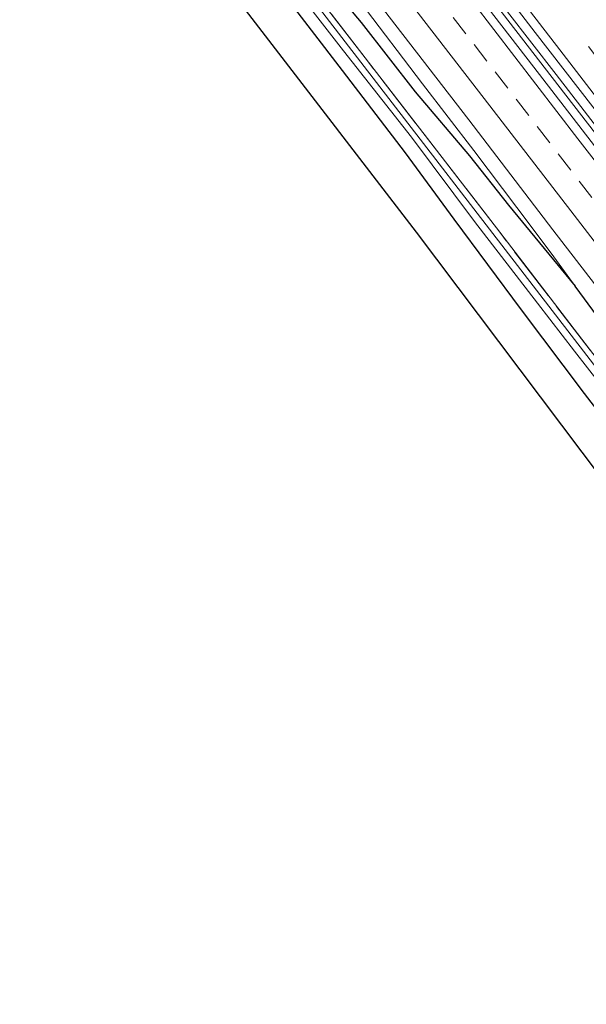
# Model space of a CAD drawing. Units: metres. Extents: x 201044 to 210010, y 381249 to 387500.
# Drawn here: x 205030 to 205112, y 382213 to 382356 of the extents above; entities that cross this region are included whole.
import ezdxf

# ---------------------------------------------------------------- set-up
doc = ezdxf.new("R2010")
doc.units = ezdxf.units.M
doc.linetypes.add('IE-TERREINAFSCHEIDING', pattern=[10, 8, -2])
doc.linetypes.add('VW-3-9_STREEP', pattern=[12, 3, -9])
for name, color, linetype, lineweight in [('B-ME-BV-GELEIDECONSTRUCTIE-GELEIDERAIL-L-B1', 213, 'BV-GELEIDERAIL', 18), ('B-ME-GW-INSTEEKWATERGANG-L-B1', 10, 'Continuous', 25), ('B-ME-GW-KRUINLIJN-L-B1', 93, 'Continuous', 18), ('B-ME-IE-GRASLAND-GV-B6', 93, 'Continuous', 18), ('B-ME-IE-GRONDWERKLIJN-GROND_INGERICHT-GV-B6', 253, 'Continuous', 18), ('B-ME-IE-TERREINAFSCHEIDING-RASTERHEKWERK-L-B1', 8, 'IE-TERREINAFSCHEIDING', 18), ('B-ME-KG-KADASTRAAL-OPNAMEDTMGRENS-L-B1', 10, 'Continuous', 25), ('B-ME-OG-WATER-GV-B6', 153, 'Continuous', 18), ('B-ME-VH-VERH_SOORT-BITUMEN-GV-B6', 8, 'IE-TERREINAFSCHEIDING-NATUURLIJK-HOUTWAL', 18), ('B-ME-VW-MARKERING-39STREEP-015-L-B1', 255, 'VW-3-9_STREEP', 18), ('B-ME-VW-MARKERING-STREEP-015-L-B1', 7, 'Continuous', 18)]:
    doc.layers.add(name, color=color, linetype=linetype, lineweight=lineweight)
doc.linetypes.add('BV-GELEIDERAIL', pattern='A,10,-3,[108,NLCS.SHX,S=1,R=0,X=0,Y=0],-3', length=16)
doc.linetypes.add('IE-TERREINAFSCHEIDING-NATUURLIJK-HOUTWAL', pattern='A,7,-1.5,[67,NLCS.SHX,S=0.75,R=45,X=0,Y=0],-1.5,7,-1.5,[70,NLCS.SHX,S=0.75,R=0,X=0,Y=0],-1.5', length=20)

msp = doc.modelspace()

# ---------------------------------------------------------------- linework, layer by layer
at = {"layer": 'B-ME-BV-GELEIDECONSTRUCTIE-GELEIDERAIL-L-B1'}
for points in [[(205054.59, 382416.92, 25.12), (205056.22, 382414.82, 25.12), (205070.12, 382396.88, 25.09), (205083.2, 382380.04, 25.06), (205097.02, 382362.1, 25.04), (205107.62, 382348.38, 25.04), (205119.82, 382332.56, 25.02), (205133.62, 382314.6, 24.98), (205143.38, 382301.98, 24.98), (205153.99, 382288.23, 24.95), (205162.91, 382276.6, 24.95), (205177.47, 382257.55, 24.91), (205195.3, 382234.27, 24.86), (205212.33, 382212.02, 24.83), (205225.27, 382195.09, 24.79), (205247.05, 382166.51, 24.75), (205264.01, 382144.24, 24.69), (205283.34, 382118.78, 24.63), (205289.6, 382110.55, 24.61)], [(205054.03, 382416.5, 25.12), (205055.67, 382414.39, 25.12), (205069.57, 382396.45, 25.09), (205082.64, 382379.61, 25.06), (205096.47, 382361.67, 25.04), (205107.06, 382347.95, 25.04), (205119.27, 382332.14, 25.02), (205133.07, 382314.17, 24.98), (205142.83, 382301.55, 24.98), (205153.44, 382287.8, 24.95), (205162.36, 382276.17, 24.95), (205176.92, 382257.12, 24.91), (205194.74, 382233.85, 24.86), (205211.77, 382211.6, 24.83), (205224.72, 382194.66, 24.79), (205246.49, 382166.09, 24.75), (205263.46, 382143.82, 24.69), (205282.78, 382118.36, 24.63), (205289.03, 382110.14, 24.61)]]:
    msp.add_polyline3d(points, dxfattribs=at)
at = {"layer": 'B-ME-GW-INSTEEKWATERGANG-L-B1'}
for points in [[(205039.71, 382405.66, 23.45), (205050.53, 382392.36, 23.45), (205060.51, 382379.57, 23.44), (205069.1, 382368.1, 23.47), (205079.28, 382355.93, 23.52), (205087.13, 382345.88, 23.5), (205095.03, 382336.6, 23.63), (205100.68, 382329.4, 23.72), (205110.36, 382317.64, 23.8)], [(205035.3, 382402.33, 23.49), (205041.24, 382394.77, 23.4), (205049.99, 382383.94, 23.4), (205059.05, 382371.96, 23.4), (205067.04, 382361.37, 23.49), (205076.54, 382348.96, 23.49), (205085.69, 382337, 23.58), (205092.75, 382327.39, 23.72), (205102.55, 382314.22, 23.71), (205111.7, 382302.1, 23.72), (205119.48, 382291.97, 23.61), (205125.7, 382284.41, 23.62), (205134.63, 382272.68, 23.65), (205142.27, 382261.99, 23.64), (205151.6, 382249.7, 23.78)], [(205276.55, 382100.97, 23.42), (205264.62, 382116.11, 23.44), (205257.73, 382124.88, 23.48), (205248.7, 382137.89, 23.51), (205239.73, 382149.35, 23.54), (205231.35, 382160.36, 23.54), (205222.55, 382172.09, 23.57), (205214.93, 382182.18, 23.6), (205207.33, 382191.79, 23.6), (205199.32, 382202.04, 23.67), (205189.25, 382214.95, 23.64), (205181.17, 382225.65, 23.69), (205172.85, 382236.47, 23.73), (205164.15, 382247.86, 23.73), (205158.78, 382255.01, 23.7), (205149.32, 382267.03, 23.75), (205141.4, 382277.69, 23.75), (205133.38, 382288.18, 23.75), (205127.97, 382295.44, 23.74), (205122.58, 382301.63, 23.76), (205117.6, 382308.2, 23.8), (205113.65, 382313.27, 23.8), (205110.36, 382317.64, 23.8)]]:
    msp.add_polyline3d(points, dxfattribs=at)
at = {"layer": 'B-ME-GW-KRUINLIJN-L-B1'}
msp.add_polyline3d([(205110.36, 382317.64, 23.8), (205106.91, 382322.46, 23.8), (205101.92, 382329.09, 23.83), (205095.66, 382337.37, 23.83), (205088.19, 382347.04, 23.82), (205079.13, 382358.94, 23.86), (205071.18, 382369.51, 23.91), (205066.45, 382375.87, 23.91), (205062.54, 382380.97, 23.91), (205057.69, 382387.31, 23.91), (205048.34, 382398.77, 23.91), (205041.83, 382407.26, 23.91)], dxfattribs=at)
at = {"layer": 'B-ME-IE-GRASLAND-GV-B6'}
for points in [[(205053.08, 382415.78, 24.33), (205055.63, 382417.71, 24.31), (205065.78, 382404.67, 24.3), (205078.28, 382388.59, 24.29), (205089.85, 382373.67, 24.28), (205104.59, 382354.48, 24.26), (205119.48, 382335.26, 24.26), (205128.95, 382322.89, 24.26), (205141.34, 382306.49, 24.18), (205150.75, 382294.44, 24.18), (205161.47, 382280.34, 24.13), (205180.94, 382255.09, 24.12), (205193.07, 382239.37, 24.12), (205204.92, 382223.91, 24.09), (205215.22, 382210.43, 24.06)], [(205217.13, 382202.64, 24), (205204.29, 382219.43, 24.02), (205191.81, 382235.71, 24.05), (205178.68, 382252.84, 24.08), (205165.99, 382269.41, 24.12), (205153.78, 382285.27, 24.13), (205141.79, 382300.82, 24.15), (205128.49, 382318.15, 24.18), (205117.09, 382332.97, 24.2), (205104.4, 382349.45, 24.25), (205091.95, 382365.57, 24.25), (205080.14, 382380.88, 24.3), (205068.1, 382396.48, 24.31), (205055.43, 382412.77, 24.33), (205053.08, 382415.78, 24.33)], [(205041.83, 382407.26, 23.91), (205043.34, 382408.41, 24.02), (205045.68, 382405.41, 24.01), (205058.16, 382389.35, 24), (205070.64, 382373.16, 24), (205082.56, 382357.8, 23.96), (205094.92, 382341.81, 23.95), (205107.15, 382325.83, 23.91), (205118.76, 382310.77, 23.89), (205132.31, 382293.21, 23.87), (205144.22, 382277.71, 23.83), (205156.24, 382262.07, 23.82), (205169.04, 382245.4, 23.79), (205181.96, 382228.53, 23.78), (205194.5, 382212.04, 23.74)], [(205041.83, 382407.26, 23.91), (205048.34, 382398.77, 23.91), (205057.69, 382387.31, 23.91), (205062.54, 382380.97, 23.91), (205066.45, 382375.87, 23.91), (205071.18, 382369.51, 23.91), (205079.13, 382358.94, 23.86), (205088.19, 382347.04, 23.82), (205095.66, 382337.37, 23.83), (205101.92, 382329.09, 23.83), (205106.91, 382322.46, 23.8), (205110.36, 382317.64, 23.8), (205100.68, 382329.4, 23.72), (205095.03, 382336.6, 23.63), (205087.13, 382345.88, 23.5), (205079.28, 382355.93, 23.52), (205069.1, 382368.1, 23.47), (205060.51, 382379.57, 23.44), (205050.53, 382392.36, 23.45), (205039.71, 382405.66, 23.45), (205041.83, 382407.26, 23.91)], [(205113.65, 382313.27, 23.8), (205110.36, 382317.64, 23.8), (205106.91, 382322.46, 23.8), (205101.92, 382329.09, 23.83), (205095.66, 382337.37, 23.83), (205088.19, 382347.04, 23.82), (205079.13, 382358.94, 23.86), (205071.18, 382369.51, 23.91), (205066.45, 382375.87, 23.91), (205062.54, 382380.97, 23.91), (205057.69, 382387.31, 23.91), (205048.34, 382398.77, 23.91), (205041.83, 382407.26, 23.91)], [(205118.64, 382300.45, 22.99), (205099.43, 382325.48, 23.01), (205079.88, 382350.81, 23.06), (205062.25, 382373.59, 23.11), (205042.46, 382399.29, 23.11), (205038.31, 382404.61, 23.12), (205039.71, 382405.66, 23.45), (205050.53, 382392.36, 23.45), (205060.51, 382379.57, 23.44), (205069.1, 382368.1, 23.47), (205079.28, 382355.93, 23.52), (205087.13, 382345.88, 23.5), (205095.03, 382336.6, 23.63), (205100.68, 382329.4, 23.72), (205110.36, 382317.64, 23.8), (205113.65, 382313.27, 23.8)], [(205194.96, 382199.08, 22.6), (205154.32, 382252.39, 22.7), (205114.36, 382304.64, 22.79), (205069.68, 382362.66, 22.81), (205037.63, 382404.09, 22.91), (205038.31, 382404.61, 23.12), (205042.46, 382399.29, 23.11), (205062.25, 382373.59, 23.11), (205079.88, 382350.81, 23.06), (205099.43, 382325.48, 23.01), (205118.64, 382300.45, 22.99), (205134.87, 382279.43, 22.97), (205154.21, 382254.22, 22.92), (205169.15, 382234.79, 22.92), (205182.91, 382216.92, 22.92), (205199.94, 382194.55, 22.84)], [(205119.48, 382291.97, 23.61), (205111.7, 382302.1, 23.72), (205102.55, 382314.22, 23.71), (205092.75, 382327.39, 23.72), (205085.69, 382337, 23.58), (205076.54, 382348.96, 23.49), (205067.04, 382361.37, 23.49), (205059.05, 382371.96, 23.4), (205049.99, 382383.94, 23.4), (205041.24, 382394.77, 23.4), (205035.3, 382402.33, 23.49), (205036.68, 382403.37, 22.84), (205047.36, 382389.76, 22.83), (205055.84, 382378.58, 22.84), (205065.55, 382366.23, 22.81), (205076.72, 382351.82, 22.81), (205086.61, 382339.29, 22.76), (205095.78, 382327.04, 22.76), (205104.89, 382315.2, 22.76), (205110.27, 382308.22, 22.74), (205115.94, 382300.97, 22.74)]]:
    msp.add_polyline3d(points, dxfattribs=at)
at = {"layer": 'B-ME-IE-GRONDWERKLIJN-GROND_INGERICHT-GV-B6'}
msp.add_polyline3d([(205120.37, 382281.59, 23.63), (205087.3, 382325.5, 23.63), (205041.47, 382385.05, 23.39), (205029.7, 382398.08, 23.5), (205035.3, 382402.33, 23.49), (205041.24, 382394.77, 23.4), (205049.99, 382383.94, 23.4), (205059.05, 382371.96, 23.4), (205067.04, 382361.37, 23.49), (205076.54, 382348.96, 23.49), (205085.69, 382337, 23.58), (205092.75, 382327.39, 23.72), (205102.55, 382314.22, 23.71), (205111.7, 382302.1, 23.72), (205119.48, 382291.97, 23.61)], dxfattribs=at)
at = {"layer": 'B-ME-IE-TERREINAFSCHEIDING-RASTERHEKWERK-L-B1'}
msp.add_polyline3d([(205273.22, 382098.53, 22.5), (205265.71, 382108.41, 22.57), (205256.51, 382120.55, 22.7), (205248.54, 382130.96, 22.7), (205240.85, 382141.04, 22.75), (205233.11, 382151.24, 22.79), (205223.42, 382163.84, 22.81), (205210.33, 382180.96, 22.83), (205199.94, 382194.55, 22.84), (205182.91, 382216.92, 22.92), (205169.15, 382234.79, 22.92), (205154.21, 382254.22, 22.92), (205134.87, 382279.43, 22.97), (205118.64, 382300.45, 22.99), (205099.43, 382325.48, 23.01), (205079.88, 382350.81, 23.06), (205062.25, 382373.59, 23.11), (205042.46, 382399.29, 23.11), (205038.31, 382404.61, 23.12)], dxfattribs=at)
at = {"layer": 'B-ME-KG-KADASTRAAL-OPNAMEDTMGRENS-L-B1'}
msp.add_polyline3d([(205029.7, 382398.08, 23.5), (205041.47, 382385.05, 23.39), (205087.3, 382325.5, 23.63), (205120.37, 382281.59, 23.63), (205158.31, 382231.41, 23.85), (205164.67, 382223.23, 23.82), (205182.53, 382202.2, 23.91), (205223.7, 382145.7, 23.89), (205230.81, 382135.26, 23.85), (205265.19, 382092.64, 23.76)], dxfattribs=at)
at = {"layer": 'B-ME-OG-WATER-GV-B6'}
msp.add_polyline3d([(205115.94, 382300.97, 22.74), (205110.27, 382308.22, 22.74), (205104.89, 382315.2, 22.76), (205095.78, 382327.04, 22.76), (205086.61, 382339.29, 22.76), (205076.72, 382351.82, 22.81), (205065.55, 382366.23, 22.81), (205055.84, 382378.58, 22.84), (205047.36, 382389.76, 22.83), (205036.68, 382403.37, 22.84), (205037.63, 382404.09, 22.91), (205069.68, 382362.66, 22.81), (205114.36, 382304.64, 22.79)], dxfattribs=at)
at = {"layer": 'B-ME-VH-VERH_SOORT-BITUMEN-GV-B6'}
for points in [[(205119.48, 382335.26, 24.26), (205104.59, 382354.48, 24.26), (205089.85, 382373.67, 24.28), (205078.28, 382388.59, 24.29), (205065.78, 382404.67, 24.3), (205055.63, 382417.71, 24.31), (205056.69, 382418.51, 24.3), (205059.52, 382420.65, 24.3), (205062.39, 382422.82, 24.12), (205065.36, 382425.07, 24.06), (205075.95, 382411.47, 24.05), (205097.15, 382384.01, 24.05), (205115.61, 382360.14, 24.01)], [(205043.34, 382408.41, 24.02), (205053.08, 382415.78, 24.33), (205055.43, 382412.77, 24.33), (205068.1, 382396.48, 24.31), (205080.14, 382380.88, 24.3), (205091.95, 382365.57, 24.25), (205104.4, 382349.45, 24.25), (205117.09, 382332.97, 24.2), (205128.49, 382318.15, 24.18), (205141.79, 382300.82, 24.15), (205153.78, 382285.27, 24.13), (205165.99, 382269.41, 24.12), (205178.68, 382252.84, 24.08), (205191.81, 382235.71, 24.05), (205204.29, 382219.43, 24.02), (205217.13, 382202.64, 24)], [(205194.5, 382212.04, 23.74), (205181.96, 382228.53, 23.78), (205169.04, 382245.4, 23.79), (205156.24, 382262.07, 23.82), (205144.22, 382277.71, 23.83), (205132.31, 382293.21, 23.87), (205118.76, 382310.77, 23.89), (205107.15, 382325.83, 23.91), (205094.92, 382341.81, 23.95), (205082.56, 382357.8, 23.96), (205070.64, 382373.16, 24), (205058.16, 382389.35, 24), (205045.68, 382405.41, 24.01), (205043.34, 382408.41, 24.02)]]:
    msp.add_polyline3d(points, dxfattribs=at)
at = {"layer": 'B-ME-VW-MARKERING-39STREEP-015-L-B1'}
for points in [[(205059.52, 382420.65, 24.3), (205061.66, 382417.91, 24.3), (205069, 382408.54, 24.29), (205076.19, 382399.24, 24.24), (205083.42, 382389.9, 24.25), (205090.65, 382380.51, 24.24), (205097.88, 382371.15, 24.23), (205105.13, 382361.74, 24.23), (205112.33, 382352.43, 24.21), (205119.59, 382343.03, 24.21), (205126.78, 382333.73, 24.21), (205134.01, 382324.29, 24.21), (205141.21, 382314.96, 24.18), (205148.44, 382305.54, 24.18), (205155.7, 382296.12, 24.14), (205162.88, 382286.78, 24.14), (205170.09, 382277.41, 24.09), (205177.3, 382268.02, 24.09), (205184.48, 382258.62, 24.09), (205199.04, 382239.64, 24.04), (205213.48, 382220.75, 24.02), (205227.9, 382201.87, 23.98)], [(205049.16, 382412.81, 24.26), (205049.79, 382412.01, 24.26), (205052.86, 382408.07, 24.25), (205055.93, 382404.12, 24.25), (205059, 382400.17, 24.24), (205062.06, 382396.22, 24.23), (205065.13, 382392.27, 24.23), (205068.19, 382388.32, 24.23), (205071.25, 382384.36, 24.23), (205074.31, 382380.41, 24.22), (205077.37, 382376.45, 24.22), (205080.43, 382372.5, 24.21), (205083.49, 382368.54, 24.2), (205086.24, 382364.98, 24.19), (205086.54, 382364.59, 24.19), (205089.6, 382360.63, 24.18), (205092.66, 382356.67, 24.18), (205095.71, 382352.72, 24.17), (205098.77, 382348.76, 24.17), (205101.82, 382344.8, 24.17), (205104.87, 382340.84, 24.16), (205107.92, 382336.87, 24.15), (205110.97, 382332.91, 24.14), (205114.02, 382328.95, 24.13)]]:
    msp.add_polyline3d(points, dxfattribs=at)
at = {"layer": 'B-ME-VW-MARKERING-STREEP-015-L-B1'}
for points in [[(205291.75, 382112.13, 23.83), (205277.29, 382131.18, 23.83), (205259.39, 382154.69, 23.91), (205243.56, 382175.44, 23.96), (205229.92, 382193.32, 24.03), (205212.15, 382216.58, 24.1), (205191.42, 382243.67, 24.1), (205178.34, 382260.73, 24.1), (205156.31, 382289.45, 24.1), (205133.5, 382319.07, 24.2), (205108.16, 382351.95, 24.2), (205081.92, 382386, 24.3), (205056.69, 382418.51, 24.3)], [(205052.03, 382414.98, 24.35), (205052.62, 382414.22, 24.35), (205055.7, 382410.28, 24.35), (205058.77, 382406.33, 24.34), (205061.84, 382402.38, 24.33), (205064.91, 382398.43, 24.33), (205067.97, 382394.48, 24.32), (205071.03, 382390.52, 24.32), (205074.1, 382386.57, 24.32), (205077.16, 382382.61, 24.32), (205080.22, 382378.66, 24.31), (205083.27, 382374.7, 24.3), (205086.33, 382370.75, 24.29), (205089.09, 382367.18, 24.28), (205089.39, 382366.79, 24.28), (205092.45, 382362.83, 24.27), (205095.51, 382358.87, 24.26), (205098.56, 382354.91, 24.26), (205101.62, 382350.95, 24.26), (205104.67, 382346.99, 24.25), (205107.72, 382343.03, 24.25), (205110.77, 382339.07, 24.24), (205113.82, 382335.11, 24.23)], [(205281.29, 382104.45, 23.67), (205276.75, 382110.44, 23.68), (205265.32, 382125.47, 23.72), (205253.29, 382141.28, 23.75), (205241.17, 382157.14, 23.77), (205228.66, 382173.54, 23.81), (205216.39, 382189.59, 23.84), (205204.74, 382204.86, 23.87), (205192.91, 382220.31, 23.9), (205181.22, 382235.59, 23.92), (205168.97, 382251.54, 23.93), (205156.95, 382267.19, 23.98), (205145.63, 382281.94, 23.99), (205133.74, 382297.45, 24), (205121.86, 382312.87, 24.03), (205109.77, 382328.6, 24.05), (205097.16, 382344.92, 24.08), (205084.79, 382360.97, 24.1), (205072.46, 382376.91, 24.13), (205060.12, 382392.89, 24.14), (205047.99, 382408.47, 24.16), (205046.29, 382410.64, 24.17)]]:
    msp.add_polyline3d(points, dxfattribs=at)

doc.saveas('drawing.dxf')
